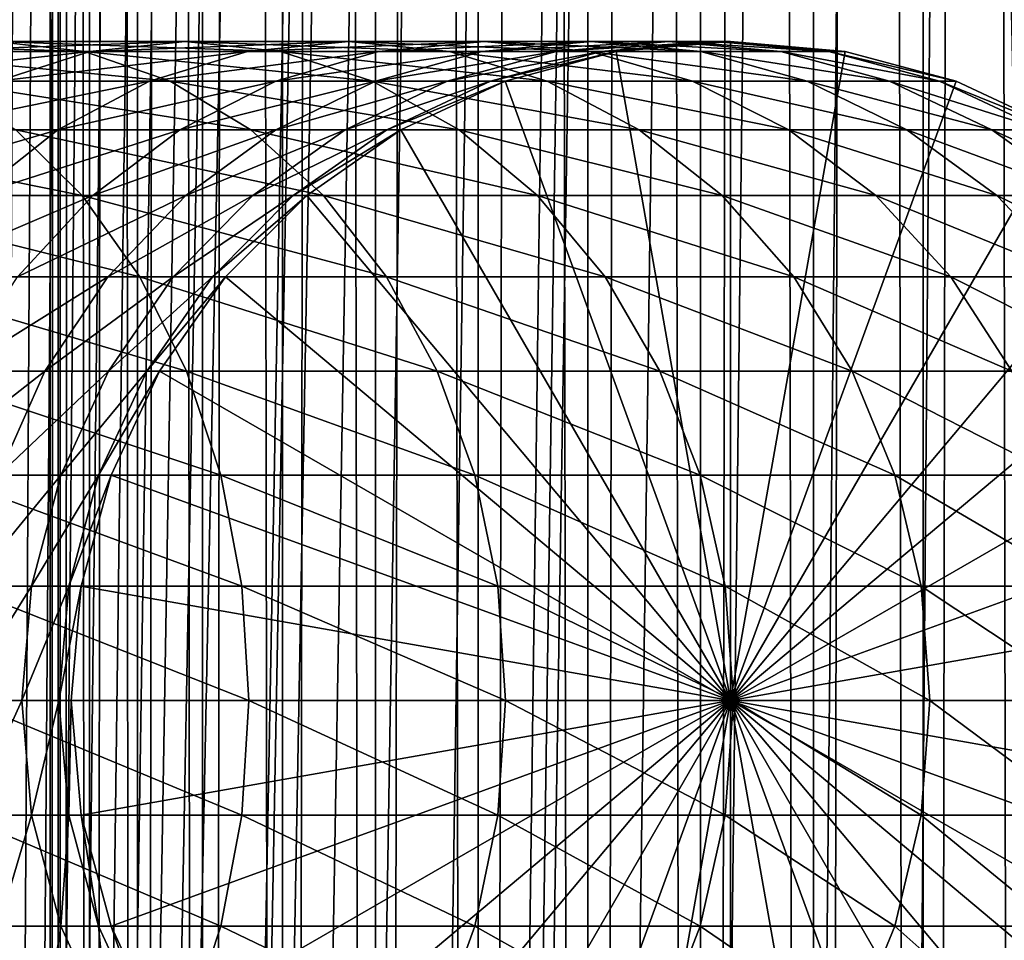
# Model space of a CAD drawing. Extents: x 0 to 350, y 0 to 1040.
# Drawn here: x 314 to 330, y 208 to 223 of the extents above; entities that cross this region are included whole.
import ezdxf

# ---------------------------------------------------------------- set-up
doc = ezdxf.new("R2010")
doc.units = 0
doc.header["$MEASUREMENT"] = 0

msp = doc.modelspace()

# ---------------------------------------------------------------- linework, layer by layer
for points in [[(312.899994, 1.500049, 65.650024), (314.899994, 1004, 65.650024), (312.899994, 1038.5, 65.650024)], [(335.399994, 1038.5, 35.650024), (335.399994, 1.500049, 35.650024), (312.899994, 1038.5, 35.650024)], [(312.899994, 1038.5, 35.650024), (335.399994, 1.500049, 35.650024), (312.899994, 1.500049, 35.650024)], [(314.714844, 1.500049, 48.765942), (314.714844, 1038.5, 48.765942), (314.549988, 1.500049, 50.650024)], [(314.549988, 1.500049, 50.650024), (314.714844, 1038.5, 48.765942), (314.549988, 1038.5, 50.650024)], [(314.549988, 1.500049, 50.650024), (314.549988, 1038.5, 50.650024), (314.714844, 1.500049, 52.534107)], [(314.714844, 1.500049, 52.534107), (314.549988, 1038.5, 50.650024), (314.714844, 1038.5, 52.534107)], [(315.204346, 1.500049, 46.939106), (315.204346, 1038.5, 46.939106), (314.714844, 1.500049, 48.765942)], [(314.714844, 1.500049, 48.765942), (315.204346, 1038.5, 46.939106), (314.714844, 1038.5, 48.765942)], [(314.714844, 1.500049, 52.534107), (314.714844, 1038.5, 52.534107), (315.204346, 1.500049, 54.360943)], [(315.204346, 1.500049, 54.360943), (314.714844, 1038.5, 52.534107), (315.204346, 1038.5, 54.360943)], [(316.003632, 1.500049, 45.225025), (316.003632, 1038.5, 45.225025), (315.204346, 1.500049, 46.939106)], [(315.204346, 1.500049, 46.939106), (316.003632, 1038.5, 45.225025), (315.204346, 1038.5, 46.939106)], [(315.204346, 1.500049, 54.360943), (315.204346, 1038.5, 54.360943), (316.003632, 1.500049, 56.075024)], [(316.003632, 1.500049, 56.075024), (315.204346, 1038.5, 54.360943), (316.003632, 1038.5, 56.075024)], [(317.088409, 1.500049, 43.675777), (317.088409, 1038.5, 43.675777), (316.003632, 1.500049, 45.225025)], [(316.003632, 1.500049, 45.225025), (317.088409, 1038.5, 43.675777), (316.003632, 1038.5, 45.225025)], [(316.003632, 1.500049, 56.075024), (316.003632, 1038.5, 56.075024), (317.088409, 1.500049, 57.624268)], [(317.088409, 1.500049, 57.624268), (316.003632, 1038.5, 56.075024), (317.088409, 1038.5, 57.624268)], [(318.425751, 1.500049, 42.338444), (318.425751, 1038.5, 42.338444), (317.088409, 1.500049, 43.675777)], [(317.088409, 1.500049, 43.675777), (318.425751, 1038.5, 42.338444), (317.088409, 1038.5, 43.675777)], [(317.088409, 1.500049, 57.624268), (317.088409, 1038.5, 57.624268), (318.425751, 1.500049, 58.961605)], [(318.425751, 1.500049, 58.961605), (317.088409, 1038.5, 57.624268), (318.425751, 1038.5, 58.961605)], [(319.975006, 1.500049, 41.253647), (319.975006, 1038.5, 41.253647), (318.425751, 1.500049, 42.338444)], [(318.425751, 1.500049, 42.338444), (319.975006, 1038.5, 41.253647), (318.425751, 1038.5, 42.338444)], [(318.425751, 1.500049, 58.961605), (318.425751, 1038.5, 58.961605), (319.975006, 1.500049, 60.046398)], [(319.975006, 1.500049, 60.046398), (318.425751, 1038.5, 58.961605), (319.975006, 1038.5, 60.046398)], [(321.689087, 1.500049, 40.454357), (321.689087, 1038.5, 40.454357), (319.975006, 1.500049, 41.253647)], [(319.975006, 1.500049, 41.253647), (321.689087, 1038.5, 40.454357), (319.975006, 1038.5, 41.253647)], [(319.975006, 1.500049, 60.046398), (319.975006, 1038.5, 60.046398), (321.689087, 1.500049, 60.845688)], [(321.689087, 1.500049, 60.845688), (319.975006, 1038.5, 60.046398), (321.689087, 1038.5, 60.845688)], [(323.51593, 1.500049, 39.964859), (323.51593, 1038.5, 39.964859), (321.689087, 1.500049, 40.454357)], [(321.689087, 1.500049, 40.454357), (323.51593, 1038.5, 39.964859), (321.689087, 1038.5, 40.454357)], [(321.689087, 1.500049, 60.845688), (321.689087, 1038.5, 60.845688), (323.51593, 1.500049, 61.335186)], [(323.51593, 1.500049, 61.335186), (321.689087, 1038.5, 60.845688), (323.51593, 1038.5, 61.335186)], [(325.399994, 1.500049, 39.800022), (325.399994, 1038.5, 39.800022), (323.51593, 1.500049, 39.964859)], [(323.51593, 1.500049, 39.964859), (325.399994, 1038.5, 39.800022), (323.51593, 1038.5, 39.964859)], [(323.51593, 1.500049, 61.335186), (323.51593, 1038.5, 61.335186), (325.399994, 1.500049, 61.500023)], [(325.399994, 1.500049, 61.500023), (323.51593, 1038.5, 61.335186), (325.399994, 1038.5, 61.500023)], [(325.399994, 1.500049, 61.500023), (325.399994, 1038.5, 61.500023), (327.284088, 1.500049, 61.335186)], [(327.284088, 1.500049, 61.335186), (325.399994, 1038.5, 61.500023), (327.284088, 1038.5, 61.335186)], [(327.284088, 1.500049, 39.964859), (327.284088, 1038.5, 39.964859), (325.399994, 1.500049, 39.800022)], [(325.399994, 1.500049, 39.800022), (327.284088, 1038.5, 39.964859), (325.399994, 1038.5, 39.800022)], [(327.284088, 1.500049, 61.335186), (327.284088, 1038.5, 61.335186), (329.110931, 1.500049, 60.845688)], [(329.110931, 1.500049, 60.845688), (327.284088, 1038.5, 61.335186), (329.110931, 1038.5, 60.845688)], [(329.110931, 1.500049, 40.454357), (329.110931, 1038.5, 40.454357), (327.284088, 1.500049, 39.964859)], [(327.284088, 1.500049, 39.964859), (329.110931, 1038.5, 40.454357), (327.284088, 1038.5, 39.964859)], [(329.110931, 1.500049, 60.845688), (329.110931, 1038.5, 60.845688), (330.825012, 1.500049, 60.046398)], [(330.825012, 1.500049, 60.046398), (329.110931, 1038.5, 60.845688), (330.825012, 1038.5, 60.046398)], [(330.825012, 1.500049, 41.253647), (330.825012, 1038.5, 41.253647), (329.110931, 1.500049, 40.454357)], [(329.110931, 1.500049, 40.454357), (330.825012, 1038.5, 41.253647), (329.110931, 1038.5, 40.454357)], [(312.899994, 1.500049, 65.650024), (315.067108, 1002.089844, 65.650024), (314.899994, 1004, 65.650024)], [(315.563385, 1000.237793, 65.650024), (315.067108, 1002.089844, 65.650024), (312.899994, 1.500049, 65.650024)], [(312.899994, 1.500049, 65.650024), (316.373718, 998.5, 65.650024), (315.563385, 1000.237793, 65.650024)], [(312.899994, 1.500049, 65.650024), (317.473511, 996.929321, 65.650024), (316.373718, 998.5, 65.650024)], [(322.137787, 46.336628, 65.650024), (335.399994, 998.454712, 65.650024), (320.399994, 45.526302, 65.650024)], [(320.399994, 45.526302, 65.650024), (335.399994, 998.454712, 65.650024), (334.326477, 996.929321, 65.650024)], [(322.137787, 46.336628, 65.650024), (323.989868, 46.832897, 65.650024), (335.399994, 998.454712, 65.650024)], [(323.989868, 46.832897, 65.650024), (325.899994, 47.000031, 65.650024), (335.399994, 998.454712, 65.650024)], [(335.399994, 998.454712, 65.650024), (325.899994, 47.000031, 65.650024), (327.81012, 46.832897, 65.650024)], [(335.399994, 998.454712, 65.650024), (327.81012, 46.832897, 65.650024), (329.662231, 46.336628, 65.650024)], [(329.662231, 46.336628, 65.650024), (331.399994, 45.526302, 65.650024), (335.399994, 998.454712, 65.650024)], [(318.829346, 995.573486, 65.650024), (317.473511, 996.929321, 65.650024), (312.899994, 1.500049, 65.650024)], [(320.399994, 45.526302, 65.650024), (334.326477, 996.929321, 65.650024), (332.970673, 995.573486, 65.650024)], [(332.970673, 995.573486, 65.650024), (331.399994, 994.473694, 65.650024), (312.899994, 1.500049, 65.650024)], [(318.829346, 995.573486, 65.650024), (312.899994, 1.500049, 65.650024), (320.399994, 994.473694, 65.650024)], [(312.899994, 1.500049, 65.650024), (314.899994, 36.000053, 65.650024), (332.970673, 995.573486, 65.650024)], [(332.970673, 995.573486, 65.650024), (314.899994, 36.000053, 65.650024), (315.067108, 37.910141, 65.650024)], [(332.970673, 995.573486, 65.650024), (315.067108, 37.910141, 65.650024), (315.563385, 39.762177, 65.650024)], [(315.563385, 39.762177, 65.650024), (316.373718, 41.500011, 65.650024), (332.970673, 995.573486, 65.650024)], [(332.970673, 995.573486, 65.650024), (316.373718, 41.500011, 65.650024), (317.473511, 43.070652, 65.650024)], [(332.970673, 995.573486, 65.650024), (317.473511, 43.070652, 65.650024), (318.829346, 44.426479, 65.650024)], [(318.829346, 44.426479, 65.650024), (320.399994, 45.526302, 65.650024), (332.970673, 995.573486, 65.650024)], [(312.899994, 1.500049, 65.650024), (331.399994, 994.473694, 65.650024), (329.662231, 993.663391, 65.650024)], [(320.399994, 994.473694, 65.650024), (312.899994, 1.500049, 65.650024), (322.137787, 993.663391, 65.650024)], [(312.899994, 1.500049, 65.650024), (329.662231, 993.663391, 65.650024), (327.81012, 993.167114, 65.650024)], [(312.899994, 1.500049, 65.650024), (323.989868, 993.167114, 65.650024), (322.137787, 993.663391, 65.650024)], [(327.81012, 993.167114, 65.650024), (325.899994, 993, 65.650024), (312.899994, 1.500049, 65.650024)], [(312.899994, 1.500049, 65.650024), (325.899994, 993, 65.650024), (323.989868, 993.167114, 65.650024)], [(313.642578, 223, 126.907265), (310.083771, 223, 130.833786), (315.119141, 222.832886, 128.119034)], [(315.119141, 222.832886, 128.119034), (310.083771, 223, 130.833786), (311.434418, 222.832886, 132.184448)], [(315.211151, 222.832886, 121.5896), (312.166016, 222.832886, 125.695488), (316.799347, 223, 122.650818)], [(316.799347, 223, 122.650818), (312.166016, 222.832886, 125.695488), (313.642578, 223, 126.907265)], [(316.799347, 223, 122.650818), (313.642578, 223, 126.907265), (318.387573, 222.832886, 123.712029)], [(318.387573, 222.832886, 123.712029), (313.642578, 223, 126.907265), (315.119141, 222.832886, 128.119034)], [(317.839142, 222.832886, 117.205017), (315.211151, 222.832886, 121.5896), (319.523773, 223, 118.105446)], [(319.523773, 223, 118.105446), (315.211151, 222.832886, 121.5896), (316.799347, 223, 122.650818)], [(319.523773, 223, 118.105446), (316.799347, 223, 122.650818), (321.208344, 222.832886, 119.005875)], [(321.208344, 222.832886, 119.005875), (316.799347, 223, 122.650818), (318.387573, 222.832886, 123.712029)], [(320.02478, 222.832886, 112.583954), (317.839142, 222.832886, 117.205017), (321.78949, 223, 113.314926)], [(321.78949, 223, 113.314926), (317.839142, 222.832886, 117.205017), (319.523773, 223, 118.105446)], [(321.78949, 223, 113.314926), (319.523773, 223, 118.105446), (323.55423, 222.832886, 114.045906)], [(323.55423, 222.832886, 114.045906), (319.523773, 223, 118.105446), (321.208344, 222.832886, 119.005875)], [(321.746887, 222.832886, 107.770912), (320.02478, 222.832886, 112.583954), (323.574799, 223, 108.325401)], [(323.574799, 223, 108.325401), (320.02478, 222.832886, 112.583954), (321.78949, 223, 113.314926)], [(322.988953, 222.832886, 102.812248), (321.746887, 222.832886, 107.770912), (324.862396, 223, 103.184898)], [(324.862396, 223, 103.184898), (321.746887, 222.832886, 107.770912), (323.574799, 223, 108.325401)], [(323.574799, 223, 108.325401), (321.78949, 223, 113.314926), (325.402649, 222.832886, 108.879875)], [(325.402649, 222.832886, 108.879875), (321.78949, 223, 113.314926), (323.55423, 222.832886, 114.045906)], [(323.739044, 222.832886, 97.755722), (322.988953, 222.832886, 102.812248), (325.639984, 223, 97.942947)], [(325.639984, 223, 97.942947), (322.988953, 222.832886, 102.812248), (324.862396, 223, 103.184898)], [(324.862396, 223, 103.184898), (323.574799, 223, 108.325401), (326.73584, 222.832886, 103.557549)], [(326.73584, 222.832886, 103.557549), (323.574799, 223, 108.325401), (325.402649, 222.832886, 108.879875)], [(323.989868, 222.832886, 92.650024), (323.739044, 222.832886, 97.755722), (325.899994, 223, 92.650024)], [(325.899994, 223, 92.650024), (323.739044, 222.832886, 97.755722), (325.639984, 223, 97.942947)], [(325.899994, 212, 64.650024), (323.989868, 222.832886, 64.650024), (325.899994, 223, 64.650024)], [(323.989868, 222.832886, 64.650024), (323.989868, 222.832886, 92.650024), (325.899994, 223, 92.650024)], [(323.989868, 222.832886, 64.650024), (325.899994, 223, 92.650024), (325.899994, 223, 64.650024)], [(325.639984, 223, 97.942947), (324.862396, 223, 103.184898), (327.540924, 222.832886, 98.130173)], [(327.540924, 222.832886, 98.130173), (324.862396, 223, 103.184898), (326.73584, 222.832886, 103.557549)], [(325.899994, 223, 92.650024), (325.639984, 223, 97.942947), (327.81012, 222.832886, 92.650024)], [(327.81012, 222.832886, 92.650024), (325.639984, 223, 97.942947), (327.540924, 222.832886, 98.130173)], [(325.899994, 212, 64.650024), (325.899994, 223, 64.650024), (327.81012, 222.832886, 64.650024)], [(325.899994, 223, 64.650024), (325.899994, 223, 92.650024), (327.81012, 222.832886, 92.650024)], [(325.899994, 223, 64.650024), (327.81012, 222.832886, 92.650024), (327.81012, 222.832886, 64.650024)], [(313.671173, 222.336624, 120.560638), (310.734344, 222.336624, 124.520531), (315.211151, 222.832886, 121.5896)], [(315.211151, 222.832886, 121.5896), (310.734344, 222.336624, 124.520531), (312.166016, 222.832886, 125.695488)], [(315.119141, 222.832886, 128.119034), (311.434418, 222.832886, 132.184448), (316.550812, 222.336624, 129.293991)], [(316.550812, 222.336624, 129.293991), (311.434418, 222.832886, 132.184448), (312.744049, 222.336624, 133.49408)], [(316.20575, 222.336624, 116.331947), (313.671173, 222.336624, 120.560638), (317.839142, 222.832886, 117.205017)], [(317.839142, 222.832886, 117.205017), (313.671173, 222.336624, 120.560638), (315.211151, 222.832886, 121.5896)], [(318.387573, 222.832886, 123.712029), (315.119141, 222.832886, 128.119034), (319.927521, 222.336624, 124.740997)], [(319.927521, 222.336624, 124.740997), (315.119141, 222.832886, 128.119034), (316.550812, 222.336624, 129.293991)], [(318.31366, 222.336624, 111.875191), (316.20575, 222.336624, 116.331947), (320.02478, 222.832886, 112.583954)], [(320.02478, 222.832886, 112.583954), (316.20575, 222.336624, 116.331947), (317.839142, 222.832886, 117.205017)], [(319.974548, 222.336624, 107.233284), (318.31366, 222.336624, 111.875191), (321.746887, 222.832886, 107.770912)], [(321.746887, 222.832886, 107.770912), (318.31366, 222.336624, 111.875191), (320.02478, 222.832886, 112.583954)], [(321.208344, 222.832886, 119.005875), (318.387573, 222.832886, 123.712029), (322.841736, 222.336624, 119.878944)], [(322.841736, 222.336624, 119.878944), (318.387573, 222.832886, 123.712029), (319.927521, 222.336624, 124.740997)], [(321.172485, 222.336624, 102.450928), (319.974548, 222.336624, 107.233284), (322.988953, 222.832886, 102.812248)], [(322.988953, 222.832886, 102.812248), (319.974548, 222.336624, 107.233284), (321.746887, 222.832886, 107.770912)], [(321.895874, 222.336624, 97.574188), (321.172485, 222.336624, 102.450928), (323.739044, 222.832886, 97.755722)], [(323.739044, 222.832886, 97.755722), (321.172485, 222.336624, 102.450928), (322.988953, 222.832886, 102.812248)], [(323.55423, 222.832886, 114.045906), (321.208344, 222.832886, 119.005875), (325.26532, 222.336624, 114.754669)], [(325.26532, 222.336624, 114.754669), (321.208344, 222.832886, 119.005875), (322.841736, 222.336624, 119.878944)], [(322.137787, 222.336624, 92.650024), (321.895874, 222.336624, 97.574188), (323.989868, 222.832886, 92.650024)], [(323.989868, 222.832886, 92.650024), (321.895874, 222.336624, 97.574188), (323.739044, 222.832886, 97.755722)], [(322.137787, 222.336624, 64.650024), (323.989868, 222.832886, 64.650024), (325.899994, 212, 64.650024)], [(322.137787, 222.336624, 64.650024), (322.137787, 222.336624, 92.650024), (323.989868, 222.832886, 92.650024)], [(322.137787, 222.336624, 64.650024), (323.989868, 222.832886, 92.650024), (323.989868, 222.832886, 64.650024)], [(325.402649, 222.832886, 108.879875), (323.55423, 222.832886, 114.045906), (327.174988, 222.336624, 109.417511)], [(327.174988, 222.336624, 109.417511), (323.55423, 222.832886, 114.045906), (325.26532, 222.336624, 114.754669)], [(326.73584, 222.832886, 103.557549), (325.402649, 222.832886, 108.879875), (328.552338, 222.336624, 103.918877)], [(328.552338, 222.336624, 103.918877), (325.402649, 222.832886, 108.879875), (327.174988, 222.336624, 109.417511)], [(327.81012, 222.832886, 64.650024), (329.662201, 222.336624, 64.650024), (325.899994, 212, 64.650024)], [(327.540924, 222.832886, 98.130173), (326.73584, 222.832886, 103.557549), (329.384064, 222.336624, 98.311714)], [(329.384064, 222.336624, 98.311714), (326.73584, 222.832886, 103.557549), (328.552338, 222.336624, 103.918877)], [(327.81012, 222.832886, 92.650024), (327.540924, 222.832886, 98.130173), (329.662201, 222.336624, 92.650024)], [(329.662201, 222.336624, 92.650024), (327.540924, 222.832886, 98.130173), (329.384064, 222.336624, 98.311714)], [(327.81012, 222.832886, 64.650024), (327.81012, 222.832886, 92.650024), (329.662201, 222.336624, 92.650024)], [(327.81012, 222.832886, 64.650024), (329.662201, 222.336624, 92.650024), (329.662201, 222.336624, 64.650024)], [(314.673187, 221.526276, 115.512764), (312.226288, 221.526276, 119.595177), (316.20575, 222.336624, 116.331947)], [(316.20575, 222.336624, 116.331947), (312.226288, 221.526276, 119.595177), (313.671173, 222.336624, 120.560638)], [(316.550812, 222.336624, 129.293991), (312.744049, 222.336624, 133.49408), (317.894104, 221.526276, 130.396423)], [(317.894104, 221.526276, 130.396423), (312.744049, 222.336624, 133.49408), (313.972839, 221.526276, 134.72287)], [(316.70816, 221.526276, 111.210167), (314.673187, 221.526276, 115.512764), (318.31366, 222.336624, 111.875191)], [(318.31366, 222.336624, 111.875191), (314.673187, 221.526276, 115.512764), (316.20575, 222.336624, 116.331947)], [(319.927521, 222.336624, 124.740997), (316.550812, 222.336624, 129.293991), (321.372437, 221.526276, 125.706451)], [(321.372437, 221.526276, 125.706451), (316.550812, 222.336624, 129.293991), (317.894104, 221.526276, 130.396423)], [(318.311615, 221.526276, 106.728828), (316.70816, 221.526276, 111.210167), (319.974548, 222.336624, 107.233284)], [(319.974548, 222.336624, 107.233284), (316.70816, 221.526276, 111.210167), (318.31366, 222.336624, 111.875191)], [(319.468079, 221.526276, 102.1119), (318.311615, 221.526276, 106.728828), (321.172485, 222.336624, 102.450928)], [(321.172485, 222.336624, 102.450928), (318.311615, 221.526276, 106.728828), (319.974548, 222.336624, 107.233284)], [(320.166443, 221.526276, 97.403854), (319.468079, 221.526276, 102.1119), (321.895874, 222.336624, 97.574188)], [(321.895874, 222.336624, 97.574188), (319.468079, 221.526276, 102.1119), (321.172485, 222.336624, 102.450928)], [(322.841736, 222.336624, 119.878944), (319.927521, 222.336624, 124.740997), (324.374329, 221.526276, 120.698128)], [(324.374329, 221.526276, 120.698128), (319.927521, 222.336624, 124.740997), (321.372437, 221.526276, 125.706451)], [(320.399994, 221.526276, 92.650024), (320.166443, 221.526276, 97.403854), (322.137787, 222.336624, 92.650024)], [(322.137787, 222.336624, 92.650024), (320.166443, 221.526276, 97.403854), (321.895874, 222.336624, 97.574188)], [(325.899994, 212, 64.650024), (320.399994, 221.526276, 64.650024), (322.137787, 222.336624, 64.650024)], [(320.399994, 221.526276, 64.650024), (320.399994, 221.526276, 92.650024), (322.137787, 222.336624, 92.650024)], [(320.399994, 221.526276, 64.650024), (322.137787, 222.336624, 92.650024), (322.137787, 222.336624, 64.650024)], [(325.26532, 222.336624, 114.754669), (322.841736, 222.336624, 119.878944), (326.87085, 221.526276, 115.419685)], [(326.87085, 221.526276, 115.419685), (322.841736, 222.336624, 119.878944), (324.374329, 221.526276, 120.698128)], [(327.174988, 222.336624, 109.417511), (325.26532, 222.336624, 114.754669), (328.837952, 221.526276, 109.921959)], [(328.837952, 221.526276, 109.921959), (325.26532, 222.336624, 114.754669), (326.87085, 221.526276, 115.419685)], [(325.899994, 212, 64.650024), (329.662201, 222.336624, 64.650024), (331.399994, 221.526276, 64.650024)], [(328.552338, 222.336624, 103.918877), (327.174988, 222.336624, 109.417511), (330.256714, 221.526276, 104.257896)], [(330.256714, 221.526276, 104.257896), (327.174988, 222.336624, 109.417511), (328.837952, 221.526276, 109.921959)], [(329.384064, 222.336624, 98.311714), (328.552338, 222.336624, 103.918877), (331.113495, 221.526276, 98.482048)], [(331.113495, 221.526276, 98.482048), (328.552338, 222.336624, 103.918877), (330.256714, 221.526276, 104.257896)], [(329.662201, 222.336624, 92.650024), (329.384064, 222.336624, 98.311714), (331.399994, 221.526276, 92.650024)], [(331.399994, 221.526276, 92.650024), (329.384064, 222.336624, 98.311714), (331.113495, 221.526276, 98.482048)], [(329.662201, 222.336624, 64.650024), (329.662201, 222.336624, 92.650024), (331.399994, 221.526276, 92.650024)], [(329.662201, 222.336624, 64.650024), (331.399994, 221.526276, 92.650024), (331.399994, 221.526276, 64.650024)], [(313.972839, 221.526276, 134.72287), (309.646393, 221.526276, 138.64415), (315.083496, 220.426483, 135.833511)], [(315.083496, 220.426483, 135.833511), (309.646393, 221.526276, 138.64415), (310.642822, 220.426483, 139.858292)], [(313.287994, 220.426483, 114.772362), (310.920319, 220.426483, 118.722565), (314.673187, 221.526276, 115.512764)], [(314.673187, 221.526276, 115.512764), (310.920319, 220.426483, 118.722565), (312.226288, 221.526276, 119.595177)], [(315.25705, 220.426483, 110.6091), (313.287994, 220.426483, 114.772362), (316.70816, 221.526276, 111.210167)], [(316.70816, 221.526276, 111.210167), (313.287994, 220.426483, 114.772362), (314.673187, 221.526276, 115.512764)], [(317.894104, 221.526276, 130.396423), (313.972839, 221.526276, 134.72287), (319.108246, 220.426483, 131.392853)], [(319.108246, 220.426483, 131.392853), (313.972839, 221.526276, 134.72287), (315.083496, 220.426483, 135.833511)], [(316.808563, 220.426483, 106.272888), (315.25705, 220.426483, 110.6091), (318.311615, 221.526276, 106.728828)], [(318.311615, 221.526276, 106.728828), (315.25705, 220.426483, 110.6091), (316.70816, 221.526276, 111.210167)], [(317.927612, 220.426483, 101.805481), (316.808563, 220.426483, 106.272888), (319.468079, 221.526276, 102.1119)], [(319.468079, 221.526276, 102.1119), (316.808563, 220.426483, 106.272888), (318.311615, 221.526276, 106.728828)], [(321.372437, 221.526276, 125.706451), (317.894104, 221.526276, 130.396423), (322.678406, 220.426483, 126.579063)], [(322.678406, 220.426483, 126.579063), (317.894104, 221.526276, 130.396423), (319.108246, 220.426483, 131.392853)], [(318.603333, 220.426483, 97.249901), (317.927612, 220.426483, 101.805481), (320.166443, 221.526276, 97.403854)], [(320.166443, 221.526276, 97.403854), (317.927612, 220.426483, 101.805481), (319.468079, 221.526276, 102.1119)], [(318.829346, 220.426483, 92.650024), (318.603333, 220.426483, 97.249901), (320.399994, 221.526276, 92.650024)], [(320.399994, 221.526276, 92.650024), (318.603333, 220.426483, 97.249901), (320.166443, 221.526276, 97.403854)], [(325.899994, 212, 64.650024), (318.829346, 220.426483, 64.650024), (320.399994, 221.526276, 64.650024)], [(318.829346, 220.426483, 64.650024), (318.829346, 220.426483, 92.650024), (320.399994, 221.526276, 92.650024)], [(318.829346, 220.426483, 64.650024), (320.399994, 221.526276, 92.650024), (320.399994, 221.526276, 64.650024)], [(324.374329, 221.526276, 120.698128), (321.372437, 221.526276, 125.706451), (325.759521, 220.426483, 121.438538)], [(325.759521, 220.426483, 121.438538), (321.372437, 221.526276, 125.706451), (322.678406, 220.426483, 126.579063)], [(326.87085, 221.526276, 115.419685), (324.374329, 221.526276, 120.698128), (328.32193, 220.426483, 116.02076)], [(328.32193, 220.426483, 116.02076), (324.374329, 221.526276, 120.698128), (325.759521, 220.426483, 121.438538)], [(325.899994, 212, 64.650024), (331.399994, 221.526276, 64.650024), (332.970673, 220.426483, 64.650024)], [(328.837952, 221.526276, 109.921959), (326.87085, 221.526276, 115.419685), (330.341003, 220.426483, 110.377899)], [(330.341003, 220.426483, 110.377899), (326.87085, 221.526276, 115.419685), (328.32193, 220.426483, 116.02076)], [(330.256714, 221.526276, 104.257896), (328.837952, 221.526276, 109.921959), (331.79718, 220.426483, 104.564316)], [(331.79718, 220.426483, 104.564316), (328.837952, 221.526276, 109.921959), (330.341003, 220.426483, 110.377899)], [(331.113495, 221.526276, 98.482048), (330.256714, 221.526276, 104.257896), (332.676605, 220.426483, 98.635994)], [(332.676605, 220.426483, 98.635994), (330.256714, 221.526276, 104.257896), (331.79718, 220.426483, 104.564316)], [(315.083496, 220.426483, 135.833511), (310.642822, 220.426483, 139.858292), (316.042206, 219.070663, 136.792221)], [(316.042206, 219.070663, 136.792221), (310.642822, 220.426483, 139.858292), (311.50293, 219.070663, 140.906357)], [(314.004425, 219.070663, 110.090248), (312.092255, 219.070663, 114.133232), (315.25705, 220.426483, 110.6091)], [(315.25705, 220.426483, 110.6091), (312.092255, 219.070663, 114.133232), (313.287994, 220.426483, 114.772362)], [(315.511108, 219.070663, 105.879318), (314.004425, 219.070663, 110.090248), (316.808563, 220.426483, 106.272888)], [(316.808563, 220.426483, 106.272888), (314.004425, 219.070663, 110.090248), (315.25705, 220.426483, 110.6091)], [(319.108246, 220.426483, 131.392853), (315.083496, 220.426483, 135.833511), (320.156311, 219.070663, 132.252975)], [(320.156311, 219.070663, 132.252975), (315.083496, 220.426483, 135.833511), (316.042206, 219.070663, 136.792221)], [(316.597839, 219.070663, 101.54097), (315.511108, 219.070663, 105.879318), (317.927612, 220.426483, 101.805481)], [(317.927612, 220.426483, 101.805481), (315.511108, 219.070663, 105.879318), (316.808563, 220.426483, 106.272888)], [(317.254089, 219.070663, 97.117012), (316.597839, 219.070663, 101.54097), (318.603333, 220.426483, 97.249901)], [(318.603333, 220.426483, 97.249901), (316.597839, 219.070663, 101.54097), (317.927612, 220.426483, 101.805481)], [(317.473511, 219.070663, 92.650024), (317.254089, 219.070663, 97.117012), (318.829346, 220.426483, 92.650024)], [(318.829346, 220.426483, 92.650024), (317.254089, 219.070663, 97.117012), (318.603333, 220.426483, 97.249901)], [(317.473511, 219.070663, 64.650024), (318.829346, 220.426483, 64.650024), (325.899994, 212, 64.650024)], [(317.473511, 219.070663, 64.650024), (317.473511, 219.070663, 92.650024), (318.829346, 220.426483, 92.650024)], [(317.473511, 219.070663, 64.650024), (318.829346, 220.426483, 92.650024), (318.829346, 220.426483, 64.650024)], [(322.678406, 220.426483, 126.579063), (319.108246, 220.426483, 131.392853), (323.805725, 219.070663, 127.332321)], [(323.805725, 219.070663, 127.332321), (319.108246, 220.426483, 131.392853), (320.156311, 219.070663, 132.252975)], [(325.759521, 220.426483, 121.438538), (322.678406, 220.426483, 126.579063), (326.955231, 219.070663, 122.077667)], [(326.955231, 219.070663, 122.077667), (322.678406, 220.426483, 126.579063), (323.805725, 219.070663, 127.332321)], [(328.32193, 220.426483, 116.02076), (325.759521, 220.426483, 121.438538), (329.574554, 219.070663, 116.539604)], [(329.574554, 219.070663, 116.539604), (325.759521, 220.426483, 121.438538), (326.955231, 219.070663, 122.077667)], [(332.970673, 220.426483, 64.650024), (334.326477, 219.070663, 64.650024), (325.899994, 212, 64.650024)], [(330.341003, 220.426483, 110.377899), (328.32193, 220.426483, 116.02076), (331.638428, 219.070663, 110.771477)], [(331.638428, 219.070663, 110.771477), (328.32193, 220.426483, 116.02076), (329.574554, 219.070663, 116.539604)], [(331.79718, 220.426483, 104.564316), (330.341003, 220.426483, 110.377899), (333.126984, 219.070663, 104.828827)], [(333.126984, 219.070663, 104.828827), (330.341003, 220.426483, 110.377899), (331.638428, 219.070663, 110.771477)], [(316.042206, 219.070663, 136.792221), (311.50293, 219.070663, 140.906357), (316.819855, 217.5, 137.569885)], [(316.819855, 217.5, 137.569885), (311.50293, 219.070663, 140.906357), (312.200653, 217.5, 141.7565)], [(314.45871, 217.5, 105.560066), (312.988342, 217.5, 109.66938), (315.511108, 219.070663, 105.879318)], [(315.511108, 219.070663, 105.879318), (312.988342, 217.5, 109.66938), (314.004425, 219.070663, 110.090248)], [(315.519165, 217.5, 101.326416), (314.45871, 217.5, 105.560066), (316.597839, 219.070663, 101.54097)], [(316.597839, 219.070663, 101.54097), (314.45871, 217.5, 105.560066), (315.511108, 219.070663, 105.879318)], [(316.159546, 217.5, 97.009209), (315.519165, 217.5, 101.326416), (317.254089, 219.070663, 97.117012)], [(317.254089, 219.070663, 97.117012), (315.519165, 217.5, 101.326416), (316.597839, 219.070663, 101.54097)], [(320.156311, 219.070663, 132.252975), (316.042206, 219.070663, 136.792221), (321.0065, 217.5, 132.950668)], [(321.0065, 217.5, 132.950668), (316.042206, 219.070663, 136.792221), (316.819855, 217.5, 137.569885)], [(316.373718, 217.5, 92.650024), (316.159546, 217.5, 97.009209), (317.473511, 219.070663, 92.650024)], [(317.473511, 219.070663, 92.650024), (316.159546, 217.5, 97.009209), (317.254089, 219.070663, 97.117012)], [(325.899994, 212, 64.650024), (316.373718, 217.5, 64.650024), (317.473511, 219.070663, 64.650024)], [(316.373718, 217.5, 64.650024), (316.373718, 217.5, 92.650024), (317.473511, 219.070663, 92.650024)], [(316.373718, 217.5, 64.650024), (317.473511, 219.070663, 92.650024), (317.473511, 219.070663, 64.650024)], [(323.805725, 219.070663, 127.332321), (320.156311, 219.070663, 132.252975), (324.720184, 217.5, 127.943329)], [(324.720184, 217.5, 127.943329), (320.156311, 219.070663, 132.252975), (321.0065, 217.5, 132.950668)], [(326.955231, 219.070663, 122.077667), (323.805725, 219.070663, 127.332321), (327.925171, 217.5, 122.596107)], [(327.925171, 217.5, 122.596107), (323.805725, 219.070663, 127.332321), (324.720184, 217.5, 127.943329)], [(325.899994, 212, 64.650024), (334.326477, 219.070663, 64.650024), (335.42627, 217.5, 64.650024)], [(329.574554, 219.070663, 116.539604), (326.955231, 219.070663, 122.077667), (330.590607, 217.5, 116.96048)], [(330.590607, 217.5, 116.96048), (326.955231, 219.070663, 122.077667), (327.925171, 217.5, 122.596107)], [(331.638428, 219.070663, 110.771477), (329.574554, 219.070663, 116.539604), (332.690857, 217.5, 111.090729)], [(332.690857, 217.5, 111.090729), (329.574554, 219.070663, 116.539604), (330.590607, 217.5, 116.96048)], [(316.819855, 217.5, 137.569885), (312.200653, 217.5, 141.7565), (317.392853, 215.762222, 138.142883)], [(317.392853, 215.762222, 138.142883), (312.200653, 217.5, 141.7565), (312.714691, 215.762222, 142.382904)], [(313.683258, 215.762222, 105.324829), (312.239716, 215.762222, 109.359276), (314.45871, 217.5, 105.560066)], [(314.45871, 217.5, 105.560066), (312.239716, 215.762222, 109.359276), (312.988342, 217.5, 109.66938)], [(314.724396, 215.762222, 101.168327), (313.683258, 215.762222, 105.324829), (315.519165, 217.5, 101.326416)], [(315.519165, 217.5, 101.326416), (313.683258, 215.762222, 105.324829), (314.45871, 217.5, 105.560066)], [(315.353149, 215.762222, 96.929787), (314.724396, 215.762222, 101.168327), (316.159546, 217.5, 97.009209)], [(316.159546, 217.5, 97.009209), (314.724396, 215.762222, 101.168327), (315.519165, 217.5, 101.326416)], [(315.563385, 215.762222, 92.650024), (315.353149, 215.762222, 96.929787), (316.373718, 217.5, 92.650024)], [(316.373718, 217.5, 92.650024), (315.353149, 215.762222, 96.929787), (316.159546, 217.5, 97.009209)], [(325.899994, 212, 64.650024), (315.563385, 215.762222, 64.650024), (316.373718, 217.5, 64.650024)], [(315.563385, 215.762222, 64.650024), (315.563385, 215.762222, 92.650024), (316.373718, 217.5, 92.650024)], [(315.563385, 215.762222, 64.650024), (316.373718, 217.5, 92.650024), (316.373718, 217.5, 64.650024)], [(321.0065, 217.5, 132.950668), (316.819855, 217.5, 137.569885), (321.632874, 215.762222, 133.464737)], [(321.632874, 215.762222, 133.464737), (316.819855, 217.5, 137.569885), (317.392853, 215.762222, 138.142883)], [(324.720184, 217.5, 127.943329), (321.0065, 217.5, 132.950668), (325.393951, 215.762222, 128.393539)], [(325.393951, 215.762222, 128.393539), (321.0065, 217.5, 132.950668), (321.632874, 215.762222, 133.464737)], [(327.925171, 217.5, 122.596107), (324.720184, 217.5, 127.943329), (328.639832, 215.762222, 122.978096)], [(328.639832, 215.762222, 122.978096), (324.720184, 217.5, 127.943329), (325.393951, 215.762222, 128.393539)], [(325.899994, 212, 64.650024), (335.42627, 217.5, 64.650024), (336.236603, 215.762222, 64.650024)], [(330.590607, 217.5, 116.96048), (327.925171, 217.5, 122.596107), (331.339264, 215.762222, 117.270584)], [(331.339264, 215.762222, 117.270584), (327.925171, 217.5, 122.596107), (328.639832, 215.762222, 122.978096)], [(317.392853, 215.762222, 138.142883), (312.714691, 215.762222, 142.382904), (317.743744, 213.910126, 138.49379)], [(317.743744, 213.910126, 138.49379), (312.714691, 215.762222, 142.382904), (313.029541, 213.910126, 142.766525)], [(314.237671, 213.910126, 101.07151), (313.208344, 213.910126, 105.180779), (314.724396, 215.762222, 101.168327)], [(314.724396, 215.762222, 101.168327), (313.208344, 213.910126, 105.180779), (313.683258, 215.762222, 105.324829)], [(314.859253, 213.910126, 96.881142), (314.237671, 213.910126, 101.07151), (315.353149, 215.762222, 96.929787)], [(315.353149, 215.762222, 96.929787), (314.237671, 213.910126, 101.07151), (314.724396, 215.762222, 101.168327)], [(315.067108, 213.910126, 92.650024), (314.859253, 213.910126, 96.881142), (315.563385, 215.762222, 92.650024)], [(315.563385, 215.762222, 92.650024), (314.859253, 213.910126, 96.881142), (315.353149, 215.762222, 96.929787)], [(315.067108, 213.910126, 64.650024), (315.563385, 215.762222, 64.650024), (325.899994, 212, 64.650024)], [(315.067108, 213.910126, 64.650024), (315.067108, 213.910126, 92.650024), (315.563385, 215.762222, 92.650024)], [(315.067108, 213.910126, 64.650024), (315.563385, 215.762222, 92.650024), (315.563385, 215.762222, 64.650024)], [(321.632874, 215.762222, 133.464737), (317.392853, 215.762222, 138.142883), (322.016479, 213.910126, 133.779572)], [(322.016479, 213.910126, 133.779572), (317.392853, 215.762222, 138.142883), (317.743744, 213.910126, 138.49379)], [(325.393951, 215.762222, 128.393539), (321.632874, 215.762222, 133.464737), (325.80658, 213.910126, 128.669235)], [(325.80658, 213.910126, 128.669235), (321.632874, 215.762222, 133.464737), (322.016479, 213.910126, 133.779572)], [(328.639832, 215.762222, 122.978096), (325.393951, 215.762222, 128.393539), (329.077484, 213.910126, 123.212036)], [(329.077484, 213.910126, 123.212036), (325.393951, 215.762222, 128.393539), (325.80658, 213.910126, 128.669235)], [(336.236603, 215.762222, 64.650024), (336.73288, 213.910126, 64.650024), (325.899994, 212, 64.650024)], [(331.339264, 215.762222, 117.270584), (328.639832, 215.762222, 122.978096), (331.797791, 213.910126, 117.460495)], [(331.797791, 213.910126, 117.460495), (328.639832, 215.762222, 122.978096), (329.077484, 213.910126, 123.212036)], [(317.743744, 213.910126, 138.49379), (313.029541, 213.910126, 142.766525), (317.861938, 212, 138.611969)], [(317.861938, 212, 138.611969), (313.029541, 213.910126, 142.766525), (313.135559, 212, 142.895706)], [(314.073792, 212, 101.03891), (313.048431, 212, 105.132263), (314.237671, 213.910126, 101.07151)], [(314.237671, 213.910126, 101.07151), (313.048431, 212, 105.132263), (313.208344, 213.910126, 105.180779)], [(314.692963, 212, 96.864761), (314.073792, 212, 101.03891), (314.859253, 213.910126, 96.881142)], [(314.859253, 213.910126, 96.881142), (314.073792, 212, 101.03891), (314.237671, 213.910126, 101.07151)], [(314.899994, 212, 92.650024), (314.692963, 212, 96.864761), (315.067108, 213.910126, 92.650024)], [(315.067108, 213.910126, 92.650024), (314.692963, 212, 96.864761), (314.859253, 213.910126, 96.881142)], [(325.899994, 212, 64.650024), (314.899994, 212, 64.650024), (315.067108, 213.910126, 64.650024)], [(314.899994, 212, 64.650024), (315.067108, 213.910126, 92.650024), (315.067108, 213.910126, 64.650024)], [(314.899994, 212, 64.650024), (314.899994, 212, 92.650024), (315.067108, 213.910126, 92.650024)], [(322.016479, 213.910126, 133.779572), (317.743744, 213.910126, 138.49379), (322.145691, 212, 133.88559)], [(322.145691, 212, 133.88559), (317.743744, 213.910126, 138.49379), (317.861938, 212, 138.611969)], [(325.80658, 213.910126, 128.669235), (322.016479, 213.910126, 133.779572), (325.945526, 212, 128.762085)], [(325.945526, 212, 128.762085), (322.016479, 213.910126, 133.779572), (322.145691, 212, 133.88559)], [(329.077484, 213.910126, 123.212036), (325.80658, 213.910126, 128.669235), (329.224884, 212, 123.29081)], [(329.224884, 212, 123.29081), (325.80658, 213.910126, 128.669235), (325.945526, 212, 128.762085)], [(325.899994, 212, 64.650024), (336.73288, 213.910126, 64.650024), (336.899994, 212, 64.650024)], [(331.797791, 213.910126, 117.460495), (329.077484, 213.910126, 123.212036), (331.952148, 212, 117.524445)], [(331.952148, 212, 117.524445), (329.077484, 213.910126, 123.212036), (329.224884, 212, 123.29081)], [(317.743744, 210.089874, 138.49379), (313.135559, 212, 142.895706), (313.029541, 210.089874, 142.766525)], [(314.073792, 212, 101.03891), (313.208344, 210.089874, 105.180779), (313.048431, 212, 105.132263)], [(317.861938, 212, 138.611969), (313.135559, 212, 142.895706), (317.743744, 210.089874, 138.49379)], [(314.237671, 210.089874, 101.07151), (313.208344, 210.089874, 105.180779), (314.073792, 212, 101.03891)], [(314.692963, 212, 96.864761), (314.237671, 210.089874, 101.07151), (314.073792, 212, 101.03891)], [(314.859253, 210.089874, 96.881142), (314.237671, 210.089874, 101.07151), (314.692963, 212, 96.864761)], [(314.899994, 212, 92.650024), (314.859253, 210.089874, 96.881142), (314.692963, 212, 96.864761)], [(315.067108, 210.089874, 92.650024), (314.859253, 210.089874, 96.881142), (314.899994, 212, 92.650024)], [(325.899994, 212, 64.650024), (315.067108, 210.089874, 64.650024), (314.899994, 212, 64.650024)], [(315.067108, 210.089874, 64.650024), (315.067108, 210.089874, 92.650024), (314.899994, 212, 92.650024)], [(315.067108, 210.089874, 64.650024), (314.899994, 212, 92.650024), (314.899994, 212, 64.650024)], [(315.563385, 208.237778, 64.650024), (315.067108, 210.089874, 64.650024), (325.899994, 212, 64.650024)], [(325.899994, 212, 64.650024), (316.373718, 206.5, 64.650024), (315.563385, 208.237778, 64.650024)], [(325.899994, 212, 64.650024), (317.473511, 204.929337, 64.650024), (316.373718, 206.5, 64.650024)], [(318.829346, 203.573517, 64.650024), (317.473511, 204.929337, 64.650024), (325.899994, 212, 64.650024)], [(322.016479, 210.089874, 133.779572), (317.861938, 212, 138.611969), (317.743744, 210.089874, 138.49379)], [(322.145691, 212, 133.88559), (317.861938, 212, 138.611969), (322.016479, 210.089874, 133.779572)], [(325.899994, 212, 64.650024), (320.399994, 202.473724, 64.650024), (318.829346, 203.573517, 64.650024)], [(325.899994, 212, 64.650024), (322.137787, 201.663376, 64.650024), (320.399994, 202.473724, 64.650024)], [(325.80658, 210.089874, 128.669235), (322.145691, 212, 133.88559), (322.016479, 210.089874, 133.779572)], [(323.989868, 201.167114, 64.650024), (322.137787, 201.663376, 64.650024), (325.899994, 212, 64.650024)], [(325.945526, 212, 128.762085), (322.145691, 212, 133.88559), (325.80658, 210.089874, 128.669235)], [(325.899994, 212, 64.650024), (325.899994, 201, 64.650024), (323.989868, 201.167114, 64.650024)], [(329.077484, 210.089874, 123.212036), (325.945526, 212, 128.762085), (325.80658, 210.089874, 128.669235)], [(329.662201, 201.663376, 64.650024), (327.81012, 201.167114, 64.650024), (325.899994, 212, 64.650024)], [(325.899994, 212, 64.650024), (327.81012, 201.167114, 64.650024), (325.899994, 201, 64.650024)], [(334.326477, 204.929337, 64.650024), (332.970673, 203.573517, 64.650024), (325.899994, 212, 64.650024)], [(325.899994, 212, 64.650024), (332.970673, 203.573517, 64.650024), (331.399994, 202.473724, 64.650024)], [(325.899994, 212, 64.650024), (331.399994, 202.473724, 64.650024), (329.662201, 201.663376, 64.650024)], [(336.73288, 210.089874, 64.650024), (336.236603, 208.237778, 64.650024), (325.899994, 212, 64.650024)], [(325.899994, 212, 64.650024), (336.236603, 208.237778, 64.650024), (335.42627, 206.5, 64.650024)], [(325.899994, 212, 64.650024), (335.42627, 206.5, 64.650024), (334.326477, 204.929337, 64.650024)], [(325.899994, 212, 64.650024), (336.899994, 212, 64.650024), (336.73288, 210.089874, 64.650024)], [(329.224884, 212, 123.29081), (325.945526, 212, 128.762085), (329.077484, 210.089874, 123.212036)], [(331.797791, 210.089874, 117.460495), (329.224884, 212, 123.29081), (329.077484, 210.089874, 123.212036)], [(331.952148, 212, 117.524445), (329.224884, 212, 123.29081), (331.797791, 210.089874, 117.460495)], [(317.392853, 208.237778, 138.142883), (313.029541, 210.089874, 142.766525), (312.714691, 208.237778, 142.382904)], [(317.743744, 210.089874, 138.49379), (313.029541, 210.089874, 142.766525), (317.392853, 208.237778, 138.142883)], [(314.237671, 210.089874, 101.07151), (313.683258, 208.237778, 105.324829), (313.208344, 210.089874, 105.180779)], [(314.724396, 208.237778, 101.168327), (313.683258, 208.237778, 105.324829), (314.237671, 210.089874, 101.07151)], [(314.859253, 210.089874, 96.881142), (314.724396, 208.237778, 101.168327), (314.237671, 210.089874, 101.07151)], [(315.353149, 208.237778, 96.929787), (314.724396, 208.237778, 101.168327), (314.859253, 210.089874, 96.881142)], [(315.067108, 210.089874, 92.650024), (315.353149, 208.237778, 96.929787), (314.859253, 210.089874, 96.881142)], [(315.563385, 208.237778, 92.650024), (315.353149, 208.237778, 96.929787), (315.067108, 210.089874, 92.650024)], [(315.563385, 208.237778, 64.650024), (315.563385, 208.237778, 92.650024), (315.067108, 210.089874, 92.650024)], [(315.563385, 208.237778, 64.650024), (315.067108, 210.089874, 92.650024), (315.067108, 210.089874, 64.650024)], [(321.632874, 208.237778, 133.464737), (317.743744, 210.089874, 138.49379), (317.392853, 208.237778, 138.142883)], [(322.016479, 210.089874, 133.779572), (317.743744, 210.089874, 138.49379), (321.632874, 208.237778, 133.464737)], [(325.393951, 208.237778, 128.393539), (322.016479, 210.089874, 133.779572), (321.632874, 208.237778, 133.464737)], [(325.80658, 210.089874, 128.669235), (322.016479, 210.089874, 133.779572), (325.393951, 208.237778, 128.393539)], [(328.639832, 208.237778, 122.978096), (325.80658, 210.089874, 128.669235), (325.393951, 208.237778, 128.393539)], [(329.077484, 210.089874, 123.212036), (325.80658, 210.089874, 128.669235), (328.639832, 208.237778, 122.978096)], [(331.339264, 208.237778, 117.270584), (329.077484, 210.089874, 123.212036), (328.639832, 208.237778, 122.978096)], [(331.797791, 210.089874, 117.460495), (329.077484, 210.089874, 123.212036), (331.339264, 208.237778, 117.270584)], [(316.819855, 206.5, 137.569885), (312.714691, 208.237778, 142.382904), (312.200653, 206.5, 141.7565)], [(317.392853, 208.237778, 138.142883), (312.714691, 208.237778, 142.382904), (316.819855, 206.5, 137.569885)], [(314.45871, 206.5, 105.560066), (312.988342, 206.5, 109.66938), (313.683258, 208.237778, 105.324829)], [(314.724396, 208.237778, 101.168327), (314.45871, 206.5, 105.560066), (313.683258, 208.237778, 105.324829)], [(315.519165, 206.5, 101.326416), (314.45871, 206.5, 105.560066), (314.724396, 208.237778, 101.168327)], [(315.353149, 208.237778, 96.929787), (315.519165, 206.5, 101.326416), (314.724396, 208.237778, 101.168327)], [(315.563385, 208.237778, 92.650024), (316.159546, 206.5, 97.009209), (315.353149, 208.237778, 96.929787)], [(316.159546, 206.5, 97.009209), (315.519165, 206.5, 101.326416), (315.353149, 208.237778, 96.929787)], [(316.373718, 206.5, 92.650024), (316.159546, 206.5, 97.009209), (315.563385, 208.237778, 92.650024)], [(316.373718, 206.5, 64.650024), (316.373718, 206.5, 92.650024), (315.563385, 208.237778, 92.650024)], [(316.373718, 206.5, 64.650024), (315.563385, 208.237778, 92.650024), (315.563385, 208.237778, 64.650024)], [(321.0065, 206.5, 132.950668), (317.392853, 208.237778, 138.142883), (316.819855, 206.5, 137.569885)], [(321.632874, 208.237778, 133.464737), (317.392853, 208.237778, 138.142883), (321.0065, 206.5, 132.950668)], [(324.720184, 206.5, 127.943329), (321.632874, 208.237778, 133.464737), (321.0065, 206.5, 132.950668)], [(325.393951, 208.237778, 128.393539), (321.632874, 208.237778, 133.464737), (324.720184, 206.5, 127.943329)], [(327.925171, 206.5, 122.596107), (325.393951, 208.237778, 128.393539), (324.720184, 206.5, 127.943329)], [(328.639832, 208.237778, 122.978096), (325.393951, 208.237778, 128.393539), (327.925171, 206.5, 122.596107)], [(330.590607, 206.5, 116.96048), (328.639832, 208.237778, 122.978096), (327.925171, 206.5, 122.596107)], [(331.339264, 208.237778, 117.270584), (328.639832, 208.237778, 122.978096), (330.590607, 206.5, 116.96048)]]:
    msp.add_3dface(points)

doc.saveas('drawing.dxf')
